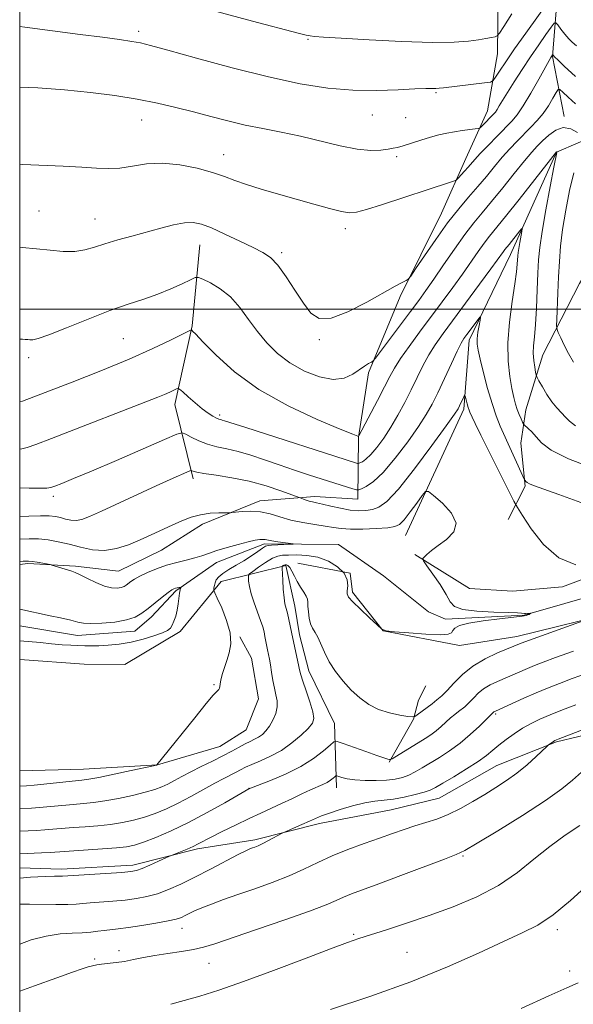
# Model space of a CAD drawing. Extents: x 2167300 to 2170200, y 292300 to 295200.
# Drawn here: x 2167500 to 2167622, y 293847 to 294064 of the extents above; entities that cross this region are included whole.
import ezdxf

# ---------------------------------------------------------------- set-up
doc = ezdxf.new("R2010")
doc.units = 0
doc.header["$MEASUREMENT"] = 0
for name, color, linetype, lineweight in [('BREAKLINE DTM HARD', 7, 'Continuous', 0), ('CONTOUR INDEX', 41, 'Continuous', 13), ('CONTOUR INTERMEDIATE', 44, 'Continuous', 0), ('GRID LINE', 7, 'Continuous', 0), ('SPOT ELEVATION DTM', 2, 'Continuous', 13)]:
    doc.layers.add(name, color=color, linetype=linetype, lineweight=lineweight)

msp = doc.modelspace()

# ---------------------------------------------------------------- linework, layer by layer
at = {"layer": 'BREAKLINE DTM HARD', "extrusion": (0.1729636199513498, -0.1855661819470616, 0.9672893973836967), "elevation": 321398.0736893603, "flags": 128}
msp.add_lwpolyline([(1786045.453729305, -1221236.685171075), (1786031.98345216, -1221248.988692633), (1786017.359325255, -1221259.430771992), (1786009.182323368, -1221274.686486991)], dxfattribs=at)
at = {"layer": 'BREAKLINE DTM HARD', "extrusion": (-0.1295354294226976, 0.2742853713902103, 0.9528840997548506), "elevation": -199136.8984888982, "flags": 128}
msp.add_lwpolyline([(-2085506.658784481, 629121.9855318447), (-2085515.527673827, 629115.4251201384), (-2085518.311118754, 629111.89843066), (-2085521.098792114, 629109.655913864)], dxfattribs=at)
at = {"layer": 'BREAKLINE DTM HARD'}
for points in [[(2167500, 293943.674, 1073.728), (2167501.78, 293943.94, 1073.77), (2167512.31, 293943.33, 1074.24), (2167521.79, 293942.2, 1075), (2167531.31, 293946.86, 1075.14), (2167540.31, 293952.59, 1075.47), (2167552.99, 293957.75, 1076.56), (2167565.12, 293958.71, 1078.54), (2167574.59, 293958.11, 1079.35), (2167574.7, 293971.8, 1083.98), (2167576.93, 293986.01, 1085.68), (2167583.91, 294002.81, 1087.76), (2167593.01, 294021.18, 1088.9), (2167598.38, 294033.25, 1090.74), (2167603.2, 294043.75, 1092.73), (2167605.41, 294056.38, 1095.23), (2167605.58, 294076.92, 1099.3), (2167603.6, 294093.27, 1102.18), (2167603.74, 294110.65, 1104.26), (2167608.11, 294129.58, 1107.76), (2167612.97, 294145.35, 1111.26), (2167616.26, 294160.6, 1114.76), (2167625.85, 294174.75, 1118.64), (2167631.68, 294179.44, 1120.39)], [(2167638.98, 294169.37, 1112.87), (2167632.43, 294140.98, 1104.36), (2167625.94, 294120.48, 1100.91), (2167618.88, 294094.2, 1096.04), (2167618.69, 294070.49, 1093.91), (2167617.52, 294055.75, 1089.89), (2167620.05, 294042.56, 1086.3)], [(2167671.59, 294096.94, 1103.55), (2167666.12, 294072.22, 1101.19), (2167655.42, 294051.23, 1099.02), (2167644.75, 294034.99, 1095.9), (2167633.59, 294022.43, 1092.02), (2167623.44, 294005.66, 1088.05), (2167615.41, 293989.92, 1084.79), (2167611.63, 293977.83, 1082.75), (2167610.52, 293970.46, 1081.05), (2167611.49, 293960.97, 1079.82), (2167607.75, 293953.63, 1076.56)], [(2167654.02, 294074.42, 1098.83), (2167647.59, 294060.78, 1096.79), (2167642.78, 294052.39, 1094.62), (2167636.94, 294046.11, 1092.78), (2167627.92, 294038.81, 1086.91), (2167618.41, 294034.67, 1083.98), (2167608.22, 294012.1, 1081.29), (2167599.11, 293993.21, 1079.49), (2167597.93, 293977.94, 1077.6), (2167585.07, 293950.12, 1075.09)], [(2167770.97, 293875.4, 1080.25), (2167753.59, 293876.06, 1080.06), (2167730.99, 293883.09, 1079.44), (2167718.5, 293902.16, 1078.78), (2167714.88, 293911.14, 1078.73), (2167705.52, 293925.44, 1078.45), (2167686.66, 293938.76, 1078.4), (2167668.78, 293943.12, 1078.07), (2167649.29, 293943.28, 1077.5), (2167629.22, 293937.64, 1077.08), (2167611.27, 293932.52, 1075.9), (2167593.88, 293931.61, 1075.66), (2167590.2, 293933.22, 1074.81), (2167580.26, 293941.2, 1074.71), (2167570.31, 293948.13, 1074.48), (2167553.98, 293948.26, 1073.67), (2167543.41, 293944.13, 1073.39), (2167534.4, 293937.88, 1071.78), (2167529.09, 293932.13, 1071.45), (2167525.37, 293928.99, 1071.41), (2167512.72, 293928.04, 1071.41), (2167500, 293930.134, 1071.334)], [(2167739.99, 293889.87, 1081.57), (2167728.99, 293897.34, 1081.34), (2167722.79, 293912.66, 1081.1), (2167710.8, 293928.57, 1080.77), (2167699.8, 293937.08, 1079.97), (2167684.6, 293945.63, 1079.49), (2167667.76, 293948.4, 1079.21), (2167651.96, 293949.06, 1079.16), (2167633.48, 293943.94, 1078.08), (2167619.74, 293938.78, 1077.6), (2167608.67, 293937.81, 1077.41), (2167599.19, 293938.42, 1076.99), (2167587.14, 293945.89, 1075.85)], [(2167561.31, 293943.99, 1077.51), (2167572.88, 293941.79, 1076), (2167573.37, 293937.57, 1075.71), (2167580.15, 293929.09, 1076), (2167596.98, 293925.79, 1076.42), (2167609.64, 293927.8, 1077.41), (2167632.34, 293933.41, 1078.26), (2167652.93, 293939.04, 1078.69), (2167670.32, 293938.9, 1079.07), (2167686.59, 293931.92, 1079.26), (2167699.69, 293922.33, 1079.26), (2167708.54, 293910.15, 1079.87), (2167717.38, 293894.8, 1081.01), (2167725.71, 293882.61, 1082.14), (2167732.51, 293877.29, 1083.28), (2167744.06, 293871.93, 1084.22)], [(2167569.87, 293894.4, 1082.71), (2167569.45, 293908.63, 1079.02), (2167563.75, 293920.26, 1078.64), (2167561.71, 293928.18, 1078.55), (2167560.7, 293934.51, 1078.64), (2167558.67, 293943.48, 1078.22), (2167544.42, 293939.91, 1074.39)], [(2167544.42, 293939.91, 1074.39), (2167535.38, 293928.92, 1072.22), (2167523.2, 293921.64, 1072.97), (2167514.25, 293921.71, 1073.07), (2167500, 293922.719, 1072.935)], [(2167500, 293898.205, 1072.626), (2167514.06, 293898.53, 1073.06), (2167530.4, 293899.46, 1074.01), (2167544.13, 293903.56, 1074.96), (2167549.95, 293907.2, 1074.91), (2167552.64, 293914.03, 1074.81), (2167551.13, 293923, 1074.72), (2167548.54, 293927.76, 1074.15)], [(2167776.04, 293851.66, 1097.64), (2167755.48, 293849.71, 1097.36), (2167740.76, 293853.52, 1096.7), (2167723.93, 293857.34, 1096.27), (2167710.32, 293867.99, 1094.62), (2167698.8, 293877.04, 1093.01), (2167689.91, 293885.01, 1090.93), (2167679.98, 293895.62, 1090.22), (2167665.84, 293905.22, 1089.28), (2167652.16, 293907.96, 1087.67), (2167633.2, 293908.12, 1086.87), (2167618.42, 293904.55, 1086.16), (2167605.21, 293899.38, 1085.02), (2167592.5, 293892.11, 1084.93), (2167581.95, 293889.56, 1084.93), (2167566.12, 293886.53, 1084.45), (2167551.87, 293882.95, 1083.65), (2167539.21, 293880.95, 1082.33), (2167524.95, 293877.38, 1081.52), (2167509.14, 293876.45, 1081.52), (2167500, 293876.797, 1081.247)]]:
    msp.add_polyline3d(points, dxfattribs=at)
at = {"layer": 'CONTOUR INDEX', "flags": 128}
for points, elevation in [([(2167500, 294032.0160000001), (2167500.673, 294031.975), (2167509.603, 294031.589), (2167513.697, 294031.3750000001), (2167516.927, 294031.1520000001), (2167519.573, 294031.034), (2167522.087, 294031.165), (2167524.853, 294031.606), (2167527.975, 294032.09), (2167531.486, 294032.268), (2167535.34, 294031.893), (2167539.172, 294031.1119), (2167542.54, 294030.176), (2167545.172, 294029.28), (2167547.478, 294028.4081000001), (2167550.0399, 294027.49), (2167553.292, 294026.4730000001), (2167557.064, 294025.385), (2167564.887, 294023.1850000001), (2167568.302, 294022.2429000001), (2167570.96, 294021.568), (2167572.74, 294021.273), (2167574.2911, 294021.4080000001), (2167576.459, 294022.014), (2167579.819, 294023.077), (2167595.037, 294028.013), (2167595.888, 294028.302), (2167596.321, 294028.54), (2167596.709, 294028.9290000001), (2167598.117, 294030.4790000001), (2167598.899, 294031.363), (2167600.383, 294033.074), (2167601.564, 294034.355), (2167603.293, 294036.159), (2167605.279, 294038.192), (2167608.529, 294041.497), (2167609.728, 294042.916), (2167611.055, 294044.8640000001), (2167612.726, 294047.667), (2167614.4759, 294050.7610000001), (2167617.1289, 294055.528), (2167617.539, 294056.133), (2167617.559, 294056.14), (2167618.042, 294055.629), (2167618.6521, 294055.0380000001), (2167620.089, 294053.667), (2167622.561, 294051.3310000001)], 1090), ([(2167500, 293960.618), (2167502.099, 293960.5530000001), (2167504.547, 293960.5050000001), (2167505.986, 293960.523), (2167506.86, 293960.661), (2167507.779, 293960.9871), (2167509.312, 293961.59), (2167511.8789, 293962.6360000001), (2167515.862, 293964.312), (2167521.34, 293966.67), (2167531.951, 293971.29), (2167534.629, 293972.4261), (2167535.844, 293972.7170000001), (2167536.638, 293972.412), (2167537.849, 293971.754), (2167539.504, 293970.952), (2167541.427, 293970.208), (2167543.484, 293969.661), (2167545.708, 293969.191), (2167548.178, 293968.613), (2167550.947, 293967.789), (2167553.982, 293966.768), (2167557.228, 293965.6479), (2167560.606, 293964.5160000001), (2167563.948, 293963.4280000001), (2167573.453, 293960.3970000001), (2167574.293, 293960.153), (2167574.797, 293960.1470000001), (2167575.395, 293960.376), (2167576.45, 293960.8920000001), (2167578.045, 293961.986), (2167580.195, 293964.0060000001), (2167582.833, 293967.118), (2167585.577, 293970.7529), (2167587.967, 293974.159), (2167589.681, 293976.8100000001), (2167590.966, 293979.088), (2167592.207, 293981.599), (2167593.679, 293984.736), (2167595.206, 293988.0220000001), (2167596.499, 293990.768), (2167597.363, 293992.486), (2167597.977, 293993.515), (2167598.611, 293994.398), (2167601.105, 293997.769), (2167601.5111, 293998.292), (2167601.619, 293998.253), (2167601.522, 293997.617), (2167601.312, 293996.4149), (2167601.079, 293994.925), (2167600.912, 293993.49), (2167600.895, 293992.307), (2167601.088, 293990.988), (2167601.545, 293989.0000000001), (2167602.286, 293986.012), (2167603.207, 293982.51), (2167604.169, 293979.183), (2167605.0769, 293976.5219000001), (2167606.005, 293974.2440000001), (2167611.35, 293962.3810000001), (2167611.451, 293962.2170000001), (2167611.602, 293962.0330000001), (2167611.9, 293961.779), (2167612.422, 293961.482), (2167613.35, 293961.1140000001), (2167618.91, 293959.143), (2167624.594, 293957.1090000001)], 1080), ([(2167622.1509, 293924.557), (2167618.186, 293923.144), (2167615.42, 293922.126), (2167613.539, 293921.4019000001), (2167612.031, 293920.781), (2167605.408, 293917.895), (2167603.776, 293917.123), (2167602.319, 293916.26), (2167601.109, 293915.284), (2167600.131, 293914.2980000001), (2167599.349, 293913.4400000001), (2167598.715, 293912.8030000001), (2167598.142, 293912.311), (2167596.808, 293911.2940000001), (2167595.967, 293910.6300000001), (2167595.029, 293909.834), (2167592.939, 293907.921), (2167591.828, 293906.9790000001), (2167590.678, 293906.139), (2167589.4, 293905.3150000001), (2167582.113, 293900.827), (2167581.762, 293900.664), (2167581.544, 293900.6780000001), (2167581.16, 293900.773), (2167580.324, 293901.025), (2167578.749, 293901.5530000001), (2167576.321, 293902.409), (2167571.349, 293904.202), (2167570.05, 293904.622), (2167569.3011, 293904.53), (2167568.459, 293903.85), (2167566.9961, 293902.562), (2167564.834, 293900.883), (2167562.008, 293899.09), (2167558.6599, 293897.431), (2167555.344, 293896.0480000001), (2167550.55, 293894.2340000001), (2167545.23, 293891.1301000001), (2167541.378, 293888.955), (2167537.246, 293886.762), (2167533.376, 293884.9141000001), (2167530.012, 293883.4790000001), (2167527.325, 293882.452), (2167525.349, 293881.8040000001), (2167523.571, 293881.421), (2167521.3421, 293881.164), (2167518.246, 293880.9240000001), (2167506.7229, 293880.164), (2167504.843, 293880.077), (2167500, 293879.883)], 1080), ([(2167623.55, 293886.139), (2167620.342, 293883.997), (2167616.89, 293881.4780000001), (2167613.426, 293878.6520000001), (2167609.7671, 293875.716), (2167605.628, 293872.8969000001), (2167600.83, 293870.378), (2167595.614, 293868.167), (2167590.323, 293866.225), (2167585.3, 293864.53), (2167580.869, 293863.11), (2167577.351, 293862.008), (2167574.81, 293861.187), (2167572.282, 293860.29), (2167568.548, 293858.8810000001), (2167562.81, 293856.688), (2167555.965, 293854.0970000001), (2167549.331, 293851.6599), (2167543.947, 293849.8050000001), (2167539.72, 293848.471), (2167536.2799, 293847.471), (2167533.327, 293846.655)], 1090)]:
    msp.add_lwpolyline(points, dxfattribs=dict(at, elevation=elevation))
at = {"layer": 'CONTOUR INTERMEDIATE', "flags": 128}
for points, elevation in [([(2167500, 294062.3960000001), (2167501.157, 294062.236), (2167513.331, 294060.655), (2167518.247, 294060.0060000001), (2167522.036, 294059.485), (2167524.745, 294059.088), (2167526.636, 294058.759), (2167528.83, 294058.2280000001), (2167532.659, 294057.171), (2167538.998, 294055.4), (2167546.88, 294053.264), (2167554.879, 294051.247), (2167561.869, 294049.7450000001), (2167567.939, 294048.787), (2167573.483, 294048.311), (2167578.754, 294048.238), (2167583.456, 294048.3970000001), (2167587.156, 294048.6020000001), (2167589.564, 294048.703), (2167590.972, 294048.7220000001), (2167591.814, 294048.7220000001), (2167592.518, 294048.757), (2167593.478, 294048.86), (2167602.525, 294049.9510000001), (2167603.814, 294050.14), (2167604.448, 294050.458), (2167604.969, 294051.1780000001), (2167605.842, 294052.5330000001), (2167607.2131, 294054.606), (2167609.151, 294057.439), (2167611.621, 294060.947), (2167617.571, 294069.28)], 1094), ([(2167543.401, 294065.661), (2167551.345, 294063.591), (2167561.388, 294060.9179000001), (2167563.172, 294060.465), (2167564.049, 294060.297), (2167565.031, 294060.191), (2167567.0149, 294060.051), (2167570.871, 294059.814), (2167577.047, 294059.453), (2167584.305, 294059.0870000001), (2167590.988, 294058.868), (2167595.813, 294058.906), (2167599.007, 294059.134), (2167601.171, 294059.4400000001), (2167602.81, 294059.7290000001), (2167604.029, 294059.9670000001), (2167604.837, 294060.137), (2167605.313, 294060.306), (2167605.823, 294060.889), (2167606.803, 294062.385), (2167608.549, 294065.183)], 1096), ([(2167500, 294049.018), (2167504.014, 294048.8260000001), (2167509.888, 294048.427), (2167515.6079, 294047.858), (2167520.986, 294047.1460000001), (2167525.928, 294046.3320000001), (2167530.384, 294045.453), (2167534.469, 294044.5211), (2167538.339, 294043.5441000001), (2167542.131, 294042.537), (2167545.914, 294041.5530000001), (2167549.734, 294040.65), (2167553.642, 294039.857), (2167557.69, 294039.077), (2167561.934, 294038.181), (2167570.653, 294036.062), (2167574.448, 294035.313), (2167577.448, 294035.0480000001), (2167579.685, 294035.1300000001), (2167581.273, 294035.34), (2167582.375, 294035.513), (2167583.341, 294035.714), (2167584.57, 294036.062), (2167588.448, 294037.3210000001), (2167590.569, 294037.976), (2167592.455, 294038.483), (2167594.174, 294038.858), (2167595.87, 294039.154), (2167597.621, 294039.4130000001), (2167600.475, 294039.781), (2167601.167, 294039.883), (2167601.5459, 294040.047), (2167601.938, 294040.414), (2167604.572, 294043.094), (2167604.939, 294043.52), (2167605.3, 294044.0480000001), (2167605.783, 294044.8531000001), (2167606.5, 294046.0710000001), (2167607.562, 294047.8250000001), (2167609.031, 294050.1730000001), (2167610.786, 294052.898), (2167612.659, 294055.719), (2167614.479, 294058.366), (2167616.065, 294060.611), (2167617.234, 294062.2390000001), (2167617.887, 294063.09), (2167618.26, 294063.2229000001), (2167618.673, 294062.752), (2167619.361, 294061.8210000001), (2167620.228, 294060.698), (2167621.094, 294059.677), (2167621.862, 294058.931), (2167622.774, 294058.127)], 1092), ([(2167500, 294013.683), (2167500.54, 294013.6460000001), (2167503.669, 294013.351), (2167506.727, 294013.0210000001), (2167509.619, 294012.779), (2167512.195, 294012.768), (2167514.392, 294013.091), (2167516.476, 294013.6850000001), (2167518.798, 294014.447), (2167521.609, 294015.286), (2167524.763, 294016.1630000001), (2167531.128, 294017.9080000001), (2167533.95, 294018.626), (2167536.334, 294019.079), (2167538.242, 294019.155), (2167540.066, 294018.789), (2167542.303, 294017.9329), (2167545.265, 294016.599), (2167548.522, 294015.057), (2167551.458, 294013.6420000001), (2167553.632, 294012.55), (2167555.301, 294011.416), (2167556.898, 294009.737), (2167558.7429, 294007.192), (2167560.711, 294004.193), (2167562.565, 294001.333), (2167564.203, 293999.149), (2167566.052, 293997.9560000001), (2167568.675, 293998.014), (2167572.391, 293999.4080000001), (2167576.551, 294001.5380000001), (2167582.839, 294005.085), (2167584.391, 294005.931), (2167585.233, 294006.372), (2167585.706, 294006.67), (2167586.247, 294007.329), (2167587.3229, 294008.915), (2167589.248, 294011.7770000001), (2167591.744, 294015.3960000001), (2167594.3821, 294019.037), (2167596.817, 294022.1251000001), (2167599.019, 294024.726), (2167601.04, 294027.0669), (2167602.929, 294029.328), (2167604.719, 294031.504), (2167606.442, 294033.5440000001), (2167608.118, 294035.4080000001), (2167609.742, 294037.1111), (2167612.77, 294040.149), (2167614.154, 294041.618), (2167615.442, 294043.191), (2167616.6149, 294044.909), (2167617.6, 294046.5480000001), (2167618.309, 294047.817), (2167618.726, 294048.48), (2167619.11, 294048.507), (2167619.79, 294047.92), (2167621.003, 294046.784), (2167622.6141, 294045.328)], 1088), ([(2167500, 293993.422), (2167500.6219, 293993.3750000001), (2167501.221, 293993.351), (2167501.762, 293993.3149000001), (2167502.272, 293993.2660000001), (2167502.874, 293993.2560000001), (2167504.064, 293993.524), (2167506.433, 293994.355), (2167510.327, 293995.91), (2167515.102, 293997.8480000001), (2167519.871, 293999.7000000001), (2167523.936, 294001.1190000001), (2167527.371, 294002.2340000001), (2167530.441, 294003.2949), (2167533.321, 294004.4730000001), (2167535.821, 294005.6240000001), (2167537.66, 294006.528), (2167538.703, 294007.002), (2167539.407, 294007.0260000001), (2167540.375, 294006.622), (2167542.047, 294005.7990000001), (2167544.205, 294004.515), (2167546.468, 294002.7170000001), (2167548.544, 294000.404), (2167550.483, 293997.7760000001), (2167552.4251, 293995.09), (2167554.507, 293992.559), (2167556.86, 293990.243), (2167559.613, 293988.164), (2167562.806, 293986.3800000001), (2167566.12, 293985.09), (2167569.148, 293984.5320000001), (2167571.575, 293984.833), (2167573.449, 293985.686), (2167576.076, 293987.461), (2167576.961, 293988.0050000001), (2167577.556, 293988.345), (2167577.928, 293988.596), (2167578.439, 293989.186), (2167586.184, 293999.5000000001), (2167588.017, 294001.963), (2167589.604, 294004.153), (2167591.34, 294006.639), (2167593.503, 294009.8040000001), (2167595.889, 294013.2720000001), (2167598.177, 294016.476), (2167600.1511, 294019.0330000001), (2167602.016, 294021.285), (2167604.082, 294023.7550000001), (2167606.538, 294026.7831000001), (2167609.089, 294029.97), (2167611.319, 294032.732), (2167612.937, 294034.6510000001), (2167614.155, 294035.981), (2167615.31, 294037.1420000001), (2167616.668, 294038.414), (2167618.216, 294039.528), (2167619.869, 294040.0750000001), (2167621.525, 294039.792), (2167623.005, 294039.007)], 1086), ([(2167500, 293979.6200000001), (2167500.096, 293979.6030000001), (2167500.643, 293979.732), (2167511.541, 293983.938), (2167517.877, 293986.437), (2167524.137, 293989.014), (2167529.331, 293991.317), (2167533.2469, 293993.182), (2167537.2571, 293995.1950000001), (2167537.794, 293995.4290000001), (2167537.94, 293995.399), (2167538.147, 293995.198), (2167538.836, 293994.488), (2167540.421, 293992.822), (2167543.245, 293989.927), (2167547.363, 293986.2230000001), (2167552.761, 293982.3), (2167559.21, 293978.691), (2167565.624, 293975.697), (2167570.702, 293973.559), (2167573.507, 293972.4180000001), (2167574.553, 293972.007), (2167574.714, 293971.958), (2167574.763, 293972.041), (2167578.904, 293979.856), (2167580.477, 293982.877), (2167581.643, 293985.154), (2167582.675, 293987.0380000001), (2167583.986, 293989.106), (2167585.876, 293991.792), (2167588.203, 293994.958), (2167593.179, 294001.648), (2167595.507, 294004.8200000001), (2167597.629, 294007.769), (2167601.093, 294012.73), (2167602.442, 294014.618), (2167603.625, 294016.15), (2167607.124, 294020.443), (2167610.148, 294024.2390000001), (2167618.42, 294034.719), (2167618.473, 294034.6960000001), (2167618.441, 294034.5530000001), (2167617.816, 294031.328), (2167617.009, 294027.106), (2167616.051, 294021.958), (2167615.213, 294017.166), (2167614.698, 294013.649), (2167614.434, 294010.8750000001), (2167614.283, 294007.9510000001), (2167614.13, 294004.252), (2167613.95, 294000.23), (2167613.742, 293996.606), (2167613.516, 293993.915), (2167613.335, 293991.9450000001), (2167613.276, 293990.301), (2167613.384, 293988.686), (2167613.587, 293987.2139), (2167613.785, 293986.1), (2167613.92, 293985.455), (2167614.111, 293984.961), (2167614.523, 293984.193), (2167615.27, 293982.861), (2167616.263, 293981.1950000001), (2167617.363, 293979.558), (2167618.449, 293978.2299), (2167619.47, 293977.164), (2167620.394, 293976.2290000001), (2167621.278, 293975.3050000001), (2167622.551, 293974.317)], 1084), ([(2167622.203, 294030.09), (2167621.276, 294026.199), (2167620.4269, 294021.8590000001), (2167619.746, 294017.6240000001), (2167619.295, 294013.903), (2167619.021, 294010.5170000001), (2167618.841, 294007.1410000001), (2167618.6869, 294003.596), (2167618.463, 293997.737), (2167618.427, 293996.314), (2167618.511, 293995.568), (2167618.79, 293994.861), (2167619.3161, 293993.689), (2167620.078, 293992.0920000001), (2167621.042, 293990.2471), (2167622.161, 293988.3200000001)], 1086), ([(2167500, 293969.166), (2167500.496, 293969.214), (2167501.664, 293969.4890000001), (2167503.578, 293970.153), (2167507.011, 293971.464), (2167530.437, 293980.578), (2167531.968, 293981.2060000001), (2167533.12, 293981.716), (2167533.989, 293982.1300000001), (2167534.57, 293982.421), (2167534.912, 293982.545), (2167535.2681, 293982.379), (2167535.945, 293981.78), (2167537.146, 293980.6821), (2167538.672, 293979.328), (2167540.22, 293978.037), (2167541.54, 293977.064), (2167542.591, 293976.406), (2167543.381, 293975.997), (2167543.935, 293975.769), (2167544.336, 293975.649), (2167544.682, 293975.563), (2167545.201, 293975.405), (2167549.882, 293973.887), (2167574.08, 293966.1271), (2167574.498, 293966.0060000001), (2167574.748, 293966.003), (2167575.046, 293966.117), (2167575.571, 293966.373), (2167576.364, 293966.9180000001), (2167577.433, 293967.9230000001), (2167578.766, 293969.51), (2167580.276, 293971.59), (2167581.857, 293974.0210000001), (2167583.416, 293976.671), (2167584.916, 293979.437), (2167586.334, 293982.2220000001), (2167587.659, 293984.9400000001), (2167588.94, 293987.5299), (2167590.243, 293989.937), (2167591.655, 293992.186), (2167593.371, 293994.617), (2167601.424, 294005.5050000001), (2167603.918, 294008.899), (2167606.706, 294012.76), (2167607.016, 294013.161), (2167607.939, 294014.2930000001), (2167610.338, 294017.329), (2167610.734, 294017.809), (2167610.838, 294017.77), (2167610.741, 294017.1780000001), (2167610.275, 294014.702), (2167610.054, 294013.436), (2167609.918, 294012.508), (2167609.848, 294011.779), (2167609.752, 294009.953), (2167609.591, 294008.2610000001), (2167609.227, 294005.58), (2167608.6239, 294001.721), (2167607.998, 293997.1730000001), (2167607.624, 293992.596), (2167607.699, 293988.546), (2167608.088, 293985.165), (2167608.577, 293982.4950000001), (2167608.997, 293980.53), (2167609.364, 293979.074), (2167609.738, 293977.888), (2167610.158, 293976.79), (2167610.568, 293975.8310000001), (2167610.889, 293975.123), (2167611.082, 293974.726), (2167611.2609, 293974.487), (2167612.15, 293973.697), (2167612.949, 293972.931), (2167613.912, 293971.8910000001), (2167615.119, 293970.566), (2167617.231, 293968.937), (2167621.0561, 293966.983), (2167626.979, 293964.752)], 1082), ([(2167500, 293954.1929), (2167502.028, 293954.329), (2167504.617, 293954.4400000001), (2167506.511, 293954.416), (2167507.8659, 293954.268), (2167508.982, 293954.024), (2167510.1039, 293953.7271), (2167511.266, 293953.483), (2167512.451, 293953.412), (2167513.716, 293953.6360000001), (2167515.431, 293954.2720000001), (2167518.038, 293955.437), (2167530.0799, 293961.0110000001), (2167533.205, 293962.433), (2167537.518, 293964.335), (2167537.828, 293964.427), (2167537.984, 293964.378), (2167538.2689, 293964.251), (2167539.034, 293964.051), (2167540.647, 293963.765), (2167543.341, 293963.3740000001), (2167546.813, 293962.823), (2167550.622, 293962.047), (2167554.34, 293961.0330000001), (2167557.582, 293959.975), (2167561.846, 293958.4290000001), (2167562.604, 293958.1090000001), (2167563.199, 293957.877), (2167563.86, 293957.659), (2167564.554, 293957.49), (2167565.447, 293957.3050000001), (2167566.755, 293957.018), (2167568.602, 293956.579), (2167570.755, 293956.094), (2167572.889, 293955.709), (2167574.749, 293955.539), (2167576.353, 293955.583), (2167577.787, 293955.812), (2167579.197, 293956.309), (2167580.961, 293957.6030000001), (2167583.514, 293960.333), (2167587.064, 293964.7990000001), (2167590.899, 293969.925), (2167594.077, 293974.296), (2167595.9081, 293976.8640000001), (2167596.7059, 293978.058), (2167597.036, 293978.681), (2167597.965, 293980.7000000001), (2167598.121, 293981.012), (2167598.212, 293980.9940000001), (2167598.315, 293980.632), (2167598.707, 293979.1090000001), (2167598.924, 293978.328), (2167599.109, 293977.7550000001), (2167599.284, 293977.308), (2167599.796, 293976.1790000001), (2167600.446, 293974.823), (2167601.714, 293972.246), (2167607.897, 293959.8740000001), (2167609.011, 293957.675), (2167609.7831, 293956.287), (2167610.877, 293954.523), (2167612.815, 293951.567), (2167615.559, 293948.1), (2167618.934, 293945.1780000001), (2167622.688, 293943.588)], 1078), ([(2167500, 293949.27), (2167502.111, 293949.3661), (2167504.139, 293949.3210000001), (2167506.262, 293949.1020000001), (2167508.519, 293948.709), (2167510.909, 293948.153), (2167513.425, 293947.488), (2167516.031, 293946.9400000001), (2167518.688, 293946.7820000001), (2167521.353, 293947.203), (2167523.988, 293948.063), (2167526.554, 293949.14), (2167529.018, 293950.2440000001), (2167533.61, 293952.3511), (2167535.741, 293953.3), (2167537.819, 293954.1020000001), (2167539.907, 293954.6800000001), (2167542.0141, 293954.987), (2167543.9229, 293955.095), (2167546.187, 293955.106), (2167546.765, 293955.139), (2167547.593, 293955.2340000001), (2167549.039, 293955.388), (2167550.959, 293955.474), (2167553.085, 293955.334), (2167555.214, 293954.865), (2167557.408, 293954.1950000001), (2167559.798, 293953.507), (2167562.438, 293952.9450000001), (2167565.081, 293952.5060000001), (2167567.404, 293952.145), (2167569.223, 293951.834), (2167570.908, 293951.599), (2167572.964, 293951.483), (2167575.703, 293951.509), (2167578.657, 293951.638), (2167581.163, 293951.8150000001), (2167582.758, 293952.04), (2167583.779, 293952.531), (2167584.766, 293953.5650000001), (2167586.106, 293955.2760000001), (2167587.57, 293957.241), (2167588.778, 293958.895), (2167589.508, 293959.769), (2167590.16, 293959.7670000001), (2167591.295, 293958.887), (2167593.216, 293957.197), (2167595.203, 293955.037), (2167596.278, 293952.8169), (2167595.762, 293950.872), (2167594.167, 293949.24), (2167592.302, 293947.883), (2167590.828, 293946.775), (2167589.815, 293945.922), (2167589.187, 293945.3430000001), (2167588.902, 293944.982), (2167589.058, 293944.486), (2167589.789, 293943.432), (2167591.129, 293941.559), (2167592.711, 293939.257), (2167594.065, 293937.0820000001), (2167594.933, 293935.474), (2167595.886, 293934.411), (2167597.703, 293933.754), (2167600.856, 293933.3740000001), (2167604.588, 293933.1780000001), (2167607.83, 293933.078), (2167609.781, 293933.0041), (2167610.686, 293932.9450000001), (2167611.31, 293932.887), (2167611.561, 293932.8860000001), (2167612.737, 293932.948), (2167612.754, 293932.934), (2167612.35, 293932.6900000001), (2167612.101, 293932.5650000001), (2167611.729, 293932.437), (2167610.841, 293932.2761), (2167608.959, 293932.0431), (2167605.847, 293931.71), (2167602.22, 293931.284), (2167599.033, 293930.7820000001), (2167597.013, 293930.226), (2167595.983, 293929.653), (2167595.537, 293929.1040000001), (2167595.236, 293928.626), (2167594.499, 293928.2880000001), (2167592.71, 293928.1680000001), (2167589.543, 293928.3040000001), (2167585.822, 293928.585), (2167582.66, 293928.863), (2167580.845, 293929.069), (2167579.849, 293929.453), (2167578.822, 293930.344), (2167577.148, 293931.926), (2167575.178, 293933.812), (2167573.497, 293935.4670000001), (2167572.554, 293936.515), (2167572.227, 293937.197), (2167572.2539, 293937.912), (2167572.363, 293938.964), (2167572.243, 293940.2930000001), (2167571.572, 293941.747), (2167570.129, 293943.17), (2167568.094, 293944.4010000001), (2167565.748, 293945.279), (2167563.358, 293945.699), (2167561.145, 293945.7940000001), (2167559.315, 293945.757), (2167557.984, 293945.715), (2167556.903, 293945.5430000001), (2167555.727, 293945.0550000001), (2167554.234, 293944.148), (2167552.671, 293943.0671), (2167551.405, 293942.144), (2167550.706, 293941.606), (2167550.456, 293941.263), (2167550.44, 293940.8200000001), (2167550.495, 293940.03), (2167550.667, 293938.838), (2167551.052, 293937.235), (2167551.6969, 293935.2660000001), (2167553.144, 293931.328), (2167553.606, 293929.9020000001), (2167553.89, 293928.8040000001), (2167554.088, 293927.836), (2167554.665, 293924.828), (2167555.068, 293922.811), (2167555.294, 293921.52), (2167555.547, 293919.9020000001), (2167555.836, 293918.123), (2167556.168, 293916.4119000001), (2167556.526, 293914.9350000001), (2167556.785, 293913.6020000001), (2167556.797, 293912.26), (2167556.458, 293910.807), (2167555.85, 293909.3480000001), (2167555.102, 293908.039), (2167554.318, 293907.0000000001), (2167553.516, 293906.209), (2167552.689, 293905.6090000001), (2167551.823, 293905.1300000001), (2167550.865, 293904.6731), (2167549.752, 293904.1271), (2167548.419, 293903.4020000001), (2167546.804, 293902.504), (2167544.839, 293901.4560000001), (2167542.518, 293900.2930000001), (2167540.059, 293899.0930000001), (2167537.7389, 293897.939), (2167535.771, 293896.904), (2167534.119, 293896.0060000001), (2167532.684, 293895.247), (2167531.329, 293894.615), (2167529.773, 293894.042), (2167527.696, 293893.442), (2167524.913, 293892.763), (2167521.779, 293892.088), (2167518.781, 293891.531), (2167516.27, 293891.1730000001), (2167514.049, 293890.949), (2167511.785, 293890.76), (2167504.37, 293890.0820000001), (2167502.59, 293889.948), (2167500, 293889.8)], 1076), ([(2167500, 293944.34), (2167500.78, 293944.4080000001), (2167501.918, 293944.453), (2167502.729, 293944.3690000001), (2167503.831, 293944.189), (2167506.716, 293943.676), (2167507.118, 293943.578), (2167510.742, 293942.439), (2167511.517, 293942.208), (2167512.264, 293941.933), (2167513.323, 293941.438), (2167514.92, 293940.623), (2167516.826, 293939.692), (2167518.698, 293938.9290000001), (2167520.255, 293938.547), (2167521.47, 293938.486), (2167522.376, 293938.617), (2167523.023, 293938.834), (2167523.518, 293939.118), (2167524.535, 293939.9029), (2167525.328, 293940.436), (2167526.505, 293941.1020000001), (2167528.161, 293941.905), (2167530.18, 293942.7539), (2167532.389, 293943.5320000001), (2167534.624, 293944.154), (2167536.741, 293944.661), (2167538.605, 293945.1250000001), (2167540.156, 293945.61), (2167541.656, 293946.148), (2167543.445, 293946.763), (2167545.731, 293947.4570000001), (2167548.193, 293948.139), (2167550.377, 293948.6950000001), (2167551.937, 293949.04), (2167552.953, 293949.2010000001), (2167553.613, 293949.233), (2167554.112, 293949.183), (2167555.573, 293948.904), (2167556.913, 293948.7000000001), (2167560.305, 293948.243), (2167560.299, 293948.1960000001), (2167559.629, 293948.155), (2167555.565, 293947.949), (2167554.769, 293947.895), (2167554.233, 293947.736), (2167553.581, 293947.33), (2167552.522, 293946.584), (2167551.103, 293945.601), (2167549.457, 293944.5330000001), (2167547.727, 293943.509), (2167546.099, 293942.564), (2167544.771, 293941.7099), (2167543.885, 293940.954), (2167543.366, 293940.2760000001), (2167543.085, 293939.653), (2167542.929, 293939.0729), (2167542.85, 293938.5760000001), (2167542.817, 293938.213), (2167542.831, 293937.955), (2167543.029, 293937.447), (2167543.582, 293936.2541), (2167544.561, 293934.1030000001), (2167545.644, 293931.372), (2167546.408, 293928.601), (2167546.546, 293926.2220000001), (2167546.212, 293924.2290000001), (2167545.669, 293922.507), (2167545.147, 293920.969), (2167544.72, 293919.637), (2167544.423, 293918.562), (2167544.275, 293917.7710000001), (2167544.1691, 293916.781), (2167544.071, 293916.431), (2167543.918, 293916.139), (2167543.723, 293915.9010000001), (2167543.427, 293915.623), (2167542.704, 293914.8480000001), (2167541.158, 293913.024), (2167538.592, 293909.8690000001), (2167531.47, 293901.004), (2167530.245, 293899.487), (2167530.141, 293899.441), (2167529.49, 293899.29), (2167524.585, 293898.2180000001), (2167520.816, 293897.406), (2167517.47, 293896.708), (2167515.273, 293896.295), (2167513.67, 293896.0750000001), (2167503.194, 293895.041), (2167501.464, 293894.884), (2167500, 293894.774)], 1074), ([(2167627.147, 293932.3100000001), (2167610.593, 293926.366), (2167605.363, 293924.175), (2167602.635, 293922.8769), (2167599.924, 293921.265), (2167597.628, 293919.4129000001), (2167595.773, 293917.5430000001), (2167594.289, 293915.915), (2167593.091, 293914.71), (2167592.032, 293913.797), (2167590.951, 293912.9639), (2167587.676, 293910.5160000001), (2167587.125, 293910.1510000001), (2167586.586, 293910.067), (2167585.595, 293910.1900000001), (2167583.834, 293910.4720000001), (2167581.557, 293910.9589), (2167579.165, 293911.7230000001), (2167576.9761, 293912.818), (2167574.989, 293914.238), (2167573.12, 293915.961), (2167571.322, 293917.9460000001), (2167569.67, 293920.086), (2167568.276, 293922.253), (2167567.211, 293924.322), (2167565.74, 293927.6510000001), (2167565.137, 293928.724), (2167564.603, 293929.6071), (2167564.171, 293930.591), (2167563.866, 293931.876), (2167563.676, 293933.2719000001), (2167563.582, 293934.4979), (2167563.546, 293935.358), (2167563.457, 293936.008), (2167563.187, 293936.693), (2167562.652, 293937.601), (2167561.949, 293938.7010000001), (2167561.22, 293939.905), (2167560.581, 293941.117), (2167560.039, 293942.204), (2167559.573, 293943.024), (2167559.168, 293943.4770000001), (2167558.817, 293943.639), (2167558.519, 293943.626), (2167558.272, 293943.5430000001), (2167558.081, 293943.439), (2167557.95, 293943.3480000001), (2167557.883, 293943.247), (2167557.875, 293942.8851000001), (2167558.005, 293940.27), (2167558.134, 293938.23), (2167558.302, 293936.3531000001), (2167558.506, 293935.014), (2167558.748, 293933.998), (2167559.03, 293932.9399000001), (2167559.345, 293931.59), (2167559.6531, 293930.145), (2167560.21, 293927.398), (2167561.474, 293921.5810000001), (2167561.714, 293920.4221), (2167561.98, 293919.363), (2167562.4399, 293917.92), (2167563.19, 293915.7880000001), (2167564.026, 293913.3601), (2167564.669, 293911.208), (2167564.875, 293909.732), (2167564.543, 293908.655), (2167563.61, 293907.528), (2167562.053, 293906.0260000001), (2167560.023, 293904.316), (2167557.7149, 293902.688), (2167555.328, 293901.373), (2167553.078, 293900.358), (2167551.187, 293899.572), (2167549.796, 293898.942), (2167548.725, 293898.395), (2167547.709, 293897.8601), (2167544.988, 293896.483), (2167543.019, 293895.4300000001), (2167537.779, 293892.498), (2167534.979, 293891.012), (2167532.356, 293889.7670000001), (2167529.893, 293888.7609000001), (2167527.5101, 293887.9471), (2167525.131, 293887.2830000001), (2167522.675, 293886.754), (2167520.061, 293886.3480000001), (2167517.258, 293886.0480000001), (2167514.427, 293885.823), (2167511.782, 293885.6310000001), (2167505.546, 293885.123), (2167503.716, 293885.0131), (2167500, 293884.838)], 1078), ([(2167500, 293933.8470000001), (2167506.721, 293932.398), (2167509.003, 293931.917), (2167511.262, 293931.406), (2167512.809, 293931.004), (2167514.079, 293930.742), (2167515.71, 293930.643), (2167518.133, 293930.724), (2167520.948, 293930.992), (2167523.549, 293931.4500000001), (2167525.49, 293932.1020000001), (2167526.973, 293932.954), (2167528.359, 293934.0161), (2167531.45, 293936.485), (2167532.718, 293937.476), (2167533.52, 293938.066), (2167533.986, 293938.3430000001), (2167534.327, 293938.464), (2167534.705, 293938.5540000001), (2167535.558, 293938.7170000001), (2167535.603, 293938.699), (2167535.483, 293938.448), (2167535.373, 293938.079), (2167535.25, 293937.39), (2167534.961, 293934.98), (2167534.731, 293933.5810000001), (2167534.41, 293932.2830000001), (2167534.032, 293931.1630000001), (2167533.647, 293930.281), (2167533.25, 293929.6579), (2167532.616, 293929.164), (2167531.463, 293928.634), (2167529.604, 293927.952), (2167527.221, 293927.214), (2167524.59, 293926.567), (2167521.967, 293926.1240000001), (2167519.527, 293925.867), (2167517.425, 293925.746), (2167515.751, 293925.714), (2167514.33, 293925.7390000001), (2167511.312, 293925.8619), (2167509.376, 293925.9769), (2167507.016, 293926.182), (2167504.573, 293926.4561000001), (2167500, 293926.8551)], 1072), ([(2167625.261, 293919.6960000001), (2167621.874, 293918.5060000001), (2167619.02, 293917.4350000001), (2167616.442, 293916.4240000001), (2167613.878, 293915.361), (2167611.1779, 293914.187), (2167604.917, 293911.368), (2167604.715, 293911.2559), (2167604.59, 293911.155), (2167603.74, 293910.356), (2167601.383, 293908.0430000001), (2167599.386, 293906.176), (2167597.123, 293904.2550000001), (2167594.808, 293902.558), (2167592.576, 293901.1090000001), (2167588.792, 293898.816), (2167587.255, 293897.939), (2167585.833, 293897.241), (2167584.412, 293896.721), (2167582.834, 293896.3590000001), (2167580.927, 293896.132), (2167578.611, 293896.02), (2167576.16, 293896.025), (2167573.942, 293896.1549), (2167572.246, 293896.4020000001), (2167571.069, 293896.693), (2167569.939, 293897.0700000001), (2167569.724, 293897.0530000001), (2167569.5, 293896.876), (2167569.117, 293896.5380000001), (2167568.551, 293896.099), (2167567.8099, 293895.629), (2167566.888, 293895.172), (2167564.171, 293893.975), (2167562.232, 293893.066), (2167560.028, 293892.0109000001), (2167557.744, 293890.9300000001), (2167553.18, 293888.8470000001), (2167550.582, 293887.637), (2167547.632, 293886.2120000001), (2167544.689, 293884.754), (2167542.224, 293883.5059), (2167539.387, 293882.0380000001), (2167538.274, 293881.509), (2167536.9, 293880.916), (2167533.624, 293879.583), (2167533.067, 293879.34), (2167530.591, 293878.2070000001), (2167528.699, 293877.3541000001), (2167526.991, 293876.612), (2167525.766, 293876.1630000001), (2167524.507, 293875.927), (2167522.493, 293875.762), (2167509.42, 293874.953), (2167508.826, 293874.947), (2167507.671, 293874.9230000001), (2167505.586, 293874.85), (2167502.368, 293874.687), (2167500, 293874.4869)], 1082), ([(2167622.669, 293912.7659000001), (2167619.727, 293911.6190000001), (2167617.017, 293910.5279), (2167614.737, 293909.557), (2167612.771, 293908.617), (2167610.923, 293907.58), (2167609.0549, 293906.36), (2167607.257, 293905.0559), (2167605.675, 293903.808), (2167604.363, 293902.699), (2167602.992, 293901.584), (2167601.14, 293900.2550000001), (2167598.563, 293898.6), (2167595.732, 293896.872), (2167593.298, 293895.416), (2167591.699, 293894.4770000001), (2167590.532, 293893.905), (2167589.184, 293893.448), (2167587.208, 293892.9180000001), (2167584.832, 293892.373), (2167582.453, 293891.936), (2167580.35, 293891.6740000001), (2167578.331, 293891.453), (2167576.085, 293891.085), (2167573.4291, 293890.442), (2167570.685, 293889.6410000001), (2167568.3, 293888.8599), (2167566.579, 293888.225), (2167565.25, 293887.665), (2167563.901, 293887.0550000001), (2167562.25, 293886.3210000001), (2167558.392, 293884.637), (2167557.898, 293884.398), (2167554.8961, 293882.768), (2167553.623, 293882.115), (2167552.627, 293881.654), (2167551.886, 293881.357), (2167551.3141, 293881.154), (2167550.765, 293880.947), (2167549.866, 293880.531), (2167548.184, 293879.6751000001), (2167542.078, 293876.4670000001), (2167538.622, 293874.687), (2167535.54, 293873.1740000001), (2167532.83, 293871.9720000001), (2167530.375, 293871.061), (2167528.0561, 293870.4180000001), (2167525.725, 293869.9770000001), (2167523.233, 293869.667), (2167520.514, 293869.425), (2167515.578, 293869.0550000001), (2167513.925, 293868.903), (2167512.456, 293868.7830000001), (2167510.588, 293868.713), (2167507.937, 293868.703), (2167502.158, 293868.7440000001), (2167500, 293868.72)], 1084), ([(2167629.251, 293909.2280000001), (2167618.737, 293905.148), (2167618.033, 293904.8480000001), (2167617.72, 293904.666), (2167616.588, 293903.8320000001), (2167616.23, 293903.5060000001), (2167613.904, 293901.323), (2167611.896, 293899.524), (2167609.65, 293897.666), (2167607.375, 293896.008), (2167605.047, 293894.491), (2167602.583, 293892.98), (2167599.935, 293891.388), (2167597.2, 293889.84), (2167594.51, 293888.51), (2167591.9649, 293887.518), (2167589.539, 293886.7531), (2167587.176, 293886.0480000001), (2167584.798, 293885.26), (2167582.245, 293884.3491000001), (2167579.339, 293883.2990000001), (2167575.981, 293882.1020000001), (2167572.406, 293880.787), (2167568.928, 293879.3910000001), (2167565.758, 293877.947), (2167562.687, 293876.48), (2167559.401, 293875.008), (2167555.698, 293873.557), (2167551.824, 293872.1680000001), (2167548.137, 293870.89), (2167544.935, 293869.76), (2167542.28, 293868.7820000001), (2167540.171, 293867.952), (2167538.586, 293867.263), (2167537.408, 293866.6960000001), (2167536.493, 293866.232), (2167535.658, 293865.8420000001), (2167534.543, 293865.469), (2167532.748, 293865.046), (2167530.046, 293864.535), (2167526.906, 293864.01), (2167523.974, 293863.573), (2167521.737, 293863.292), (2167518.646, 293862.966), (2167517.23, 293862.779), (2167515.657, 293862.5849), (2167513.796, 293862.439), (2167511.543, 293862.3530000001), (2167508.8939, 293862.1790000001), (2167505.869, 293861.7280000001), (2167502.4931, 293860.849), (2167500, 293859.9620000001)], 1086), ([(2167624.56, 293898.4680000001), (2167621.95, 293896.122), (2167619.605, 293894.22), (2167615.975, 293891.623), (2167610.909, 293888.328), (2167605.445, 293884.9350000001), (2167600.921, 293882.1969), (2167598.202, 293880.617), (2167596.276, 293879.697), (2167593.658, 293878.688), (2167584.074, 293875.062), (2167579.178, 293873.2230000001), (2167573.184, 293871.001), (2167571.428, 293870.2980000001), (2167569.813, 293869.5760000001), (2167567.588, 293868.621), (2167563.949, 293867.2230000001), (2167558.47, 293865.2830000001), (2167552.245, 293863.148), (2167543.044, 293860.024), (2167540.573, 293859.2610000001), (2167538.364, 293858.76), (2167535.676, 293858.322), (2167532.6821, 293857.8910000001), (2167529.782, 293857.443), (2167527.283, 293856.97), (2167525.124, 293856.515), (2167523.151, 293856.133), (2167521.255, 293855.862), (2167518.075, 293855.5270000001), (2167516.99, 293855.3750000001), (2167516.083, 293855.177), (2167515.111, 293854.8939), (2167513.787, 293854.4620000001), (2167511.654, 293853.725), (2167508.211, 293852.503), (2167503.246, 293850.7170000001), (2167500, 293849.528)], 1088), ([(2167625.486, 293873.1900000001), (2167621.475, 293869.561), (2167617.633, 293866.395), (2167614.255, 293864.148), (2167610.837, 293862.395), (2167606.678, 293860.493), (2167601.204, 293857.952), (2167594.373, 293854.8970000001), (2167586.272, 293851.608), (2167577.231, 293848.3740000001), (2167568.559, 293845.5269000001)], 1092), ([(2167623.203, 293851.385), (2167620.703, 293850.2880000001), (2167616.6819, 293848.507), (2167610.62, 293845.764)], 1094)]:
    msp.add_lwpolyline(points, dxfattribs=dict(at, elevation=elevation))
at = {"layer": 'GRID LINE', "flags": 128}
for points in [[(2167500, 292500), (2170000, 292500), (2170000, 295000), (2167500, 295000), (2167500, 292500)], [(2167500, 294000), (2170000, 294000)]]:
    msp.add_lwpolyline(points, dxfattribs=at)
at = {"layer": 'SPOT ELEVATION DTM'}
for p in [(2167526.21, 294061.34, 1094.39), (2167563.58, 294059.55, 1095.86), (2167591.8, 294047.78, 1093.82), (2167526.88, 294041.74, 1091.25), (2167577.76, 294042.89, 1093.25), (2167585.15, 294042.26, 1093.01), (2167544.97, 294034.1, 1090.72), (2167583.11, 294033.7, 1091.7), (2167504.28, 294021.7, 1088.82), (2167516.58, 294019.95, 1088.81), (2167571.82, 294017.81, 1089.53), (2167557.78, 294012.47, 1088.3), (2167522.88, 293993.55, 1084.99), (2167566.1, 293993.3, 1087.83), (2167502, 293989.35, 1085.61), (2167544.14, 293976.64, 1082.31), (2167507.43, 293958.75, 1079.61), (2167542.82, 293917.15, 1073.86), (2167604.99, 293910.68, 1082.23), (2167550.55, 293894.3, 1079.98), (2167597.8, 293879.38, 1088.18), (2167535.78, 293863.4, 1086.67), (2167618.61, 293863.15, 1092.4), (2167573.69, 293862.07, 1089.81), (2167516.53, 293856.63, 1087.79), (2167521.93, 293858.51, 1087.52), (2167585.41, 293858.16, 1091.04), (2167541.78, 293855.69, 1088.86), (2167621.29, 293853.98, 1093.5)]:
    msp.add_point(p, dxfattribs=at)

doc.saveas('drawing.dxf')
